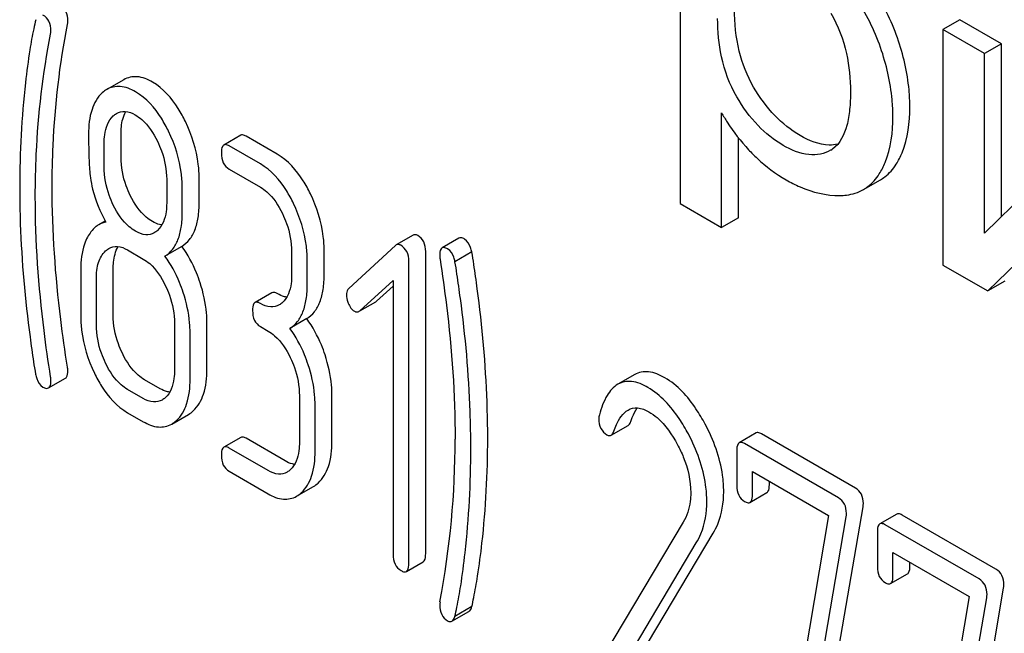
# Model space of a CAD drawing. Units: millimetres. Extents: x 0 to 7636, y -5 to 5400.
# Drawn here: x 5423 to 5435, y 1637 to 1645 of the extents above; entities that cross this region are included whole.
import ezdxf

# ---------------------------------------------------------------- set-up
doc = ezdxf.new("R2010")
doc.units = ezdxf.units.MM
doc.header["$LTSCALE"] = 420
doc.layers.get('0').update_dxf_attribs({"linetype": 'CONTINUOUS'})

msp = doc.modelspace()

# ---------------------------------------------------------------- linework, layer by layer
at = {"color": 7, "linetype": 'Continuous'}
for p, q in [((5431.247, 1646.651), (5431.247, 1642.56)), ((5434.761, 1644.866), (5434.549, 1644.744)), ((5435.283, 1644.565), (5434.761, 1644.866)), ((5434.549, 1644.744), (5434.549, 1641.786)), ((5435.071, 1644.443), (5434.549, 1644.744)), ((5435.283, 1644.565), (5435.071, 1644.443)), ((5435.283, 1642.395), (5435.283, 1644.565)), ((5435.071, 1642.187), (5435.071, 1644.443)), ((5424.26, 1644.114), (5424.048, 1643.992)), ((5431.769, 1642.258), (5431.769, 1643.698)), ((5436.518, 1643.607), (5435.071, 1642.187)), ((5424.226, 1643.141), (5424.226, 1643.439)), ((5424.014, 1643.019), (5424.014, 1643.317)), ((5425.729, 1643.417), (5425.517, 1643.294)), ((5426.188, 1643.179), (5425.796, 1643.406)), ((5431.981, 1642.381), (5431.981, 1643.382)), ((5425.976, 1643.057), (5425.584, 1643.283)), ((5433.139, 1643.229), (5433.137, 1643.228)), ((5425.584, 1642.991), (5425.976, 1642.765)), ((5424.799, 1642.864), (5424.799, 1642.566)), ((5425.207, 1642.575), (5425.207, 1642.873)), ((5433.55, 1642.735), (5433.762, 1642.858)), ((5435.112, 1641.462), (5436.559, 1642.868)), ((5424.995, 1642.453), (5424.995, 1642.75)), ((5431.247, 1642.56), (5431.769, 1642.258)), ((5424.028, 1642.34), (5423.946, 1642.293)), ((5431.981, 1642.381), (5431.769, 1642.258)), ((5427.895, 1642.163), (5427.683, 1642.04)), ((5428.47, 1642.125), (5428.258, 1642.002)), ((5424.309, 1641.977), (5424.505, 1641.863)), ((5424.99, 1642.021), (5424.777, 1641.898)), ((5426.368, 1641.955), (5426.368, 1641.663)), ((5426.777, 1641.672), (5426.777, 1641.964)), ((5427.673, 1642.033), (5427.086, 1641.493)), ((5428.052, 1638.164), (5428.052, 1641.957)), ((5426.565, 1641.549), (5426.565, 1641.841)), ((5427.84, 1638.041), (5427.84, 1641.835)), ((5428.633, 1641.952), (5428.42, 1641.829)), ((5423.72, 1641.733), (5423.72, 1641.149)), ((5424.128, 1641.158), (5424.128, 1641.742)), ((5434.549, 1641.786), (5435.112, 1641.462)), ((5423.916, 1641.036), (5423.916, 1641.619)), ((5427.224, 1641.213), (5427.644, 1641.595)), ((5427.644, 1641.595), (5427.644, 1638.154)), ((5435.324, 1641.584), (5435.112, 1641.462)), ((5427.436, 1641.335), (5427.644, 1641.524)), ((5426.121, 1641.439), (5425.909, 1641.317)), ((5427.224, 1641.211), (5427.425, 1641.327)), ((5426.559, 1641.115), (5426.347, 1640.992)), ((5424.897, 1641.053), (5424.897, 1640.469)), ((5425.305, 1640.479), (5425.305, 1641.062)), ((5425.976, 1641.014), (5426.074, 1640.957)), ((5425.093, 1640.356), (5425.093, 1640.94)), ((5423.315, 1640.244), (5423.527, 1640.367)), ((5424.717, 1640.235), (5424.521, 1640.348)), ((5430.677, 1640.413), (5430.465, 1640.291)), ((5424.505, 1640.112), (5424.309, 1640.226)), ((5426.466, 1640.147), (5426.466, 1639.563)), ((5426.875, 1639.573), (5426.875, 1640.156)), ((5426.663, 1639.45), (5426.663, 1640.034)), ((5424.309, 1639.934), (5424.505, 1639.821)), ((5424.862, 1639.791), (5425.074, 1639.913)), ((5430.382, 1639.652), (5430.594, 1639.774)), ((5425.729, 1639.623), (5425.517, 1639.5)), ((5426.286, 1639.329), (5425.796, 1639.612)), ((5432.202, 1639.679), (5431.99, 1639.557)), ((5433.449, 1638.987), (5432.27, 1639.668)), ((5426.074, 1639.206), (5425.584, 1639.489)), ((5433.236, 1638.865), (5432.057, 1639.546)), ((5431.959, 1639.456), (5431.959, 1639.019)), ((5425.584, 1639.198), (5426.074, 1638.914)), ((5432.156, 1638.905), (5432.156, 1639.197)), ((5432.156, 1639.197), (5433.113, 1638.644)), ((5426.431, 1638.885), (5426.643, 1639.007)), ((5432.368, 1639.028), (5432.368, 1639.075)), ((5432.125, 1638.808), (5432.337, 1638.93)), ((5432.954, 1635.301), (5433.545, 1638.751)), ((5433.113, 1638.644), (5432.55, 1635.354)), ((5432.742, 1635.179), (5433.333, 1638.628)), ((5433.968, 1638.66), (5433.756, 1638.537)), ((5435.214, 1637.968), (5434.035, 1638.649)), ((5431.286, 1638.558), (5430.209, 1636.755)), ((5435.002, 1637.846), (5433.823, 1638.526)), ((5430.688, 1636.787), (5431.663, 1638.422)), ((5433.725, 1638.437), (5433.725, 1637.999)), ((5430.476, 1636.665), (5431.451, 1638.299)), ((5433.921, 1637.886), (5433.921, 1638.178)), ((5433.921, 1638.178), (5434.878, 1637.625)), ((5427.809, 1637.941), (5428.021, 1638.063)), ((5434.133, 1638.008), (5434.133, 1638.055)), ((5433.891, 1637.789), (5434.103, 1637.911)), ((5434.72, 1634.282), (5435.31, 1637.732)), ((5434.878, 1637.625), (5434.315, 1634.335)), ((5434.508, 1634.159), (5435.098, 1637.609)), ((5428.382, 1637.317), (5428.594, 1637.439)), ((5428.633, 1637.499), (5428.42, 1637.376))]:
    msp.add_line(p, q, dxfattribs=at)
for centre, radius, start, end in [((5432.979, 1643.507), 0.321, 300.0088, 305.0333), ((5417.454, 1639.595), 10.968, 349.3117, 0.0346)]:
    msp.add_arc(centre, radius, start, end, dxfattribs=at)
for points, knots in [([(5433.977, 1644.639), (5433.901, 1644.859), (5433.759, 1645.142), (5433.572, 1645.391), (5433.522, 1645.452)], [0, 0, 0, 0, 0.747504, 1, 1, 1, 1]), ([(5433.765, 1644.517), (5433.689, 1644.737), (5433.547, 1645.02), (5433.36, 1645.269), (5433.31, 1645.33)], [0, 0, 0, 0, 0.747504, 1, 1, 1, 1]), ([(5423.558, 1644.85), (5423.558, 1644.89), (5423.546, 1644.97), (5423.489, 1645.029), (5423.457, 1645.047)], [0, 0, 0, 0, 0.529506, 1, 1, 1, 1]), ([(5423.345, 1644.727), (5423.345, 1644.768), (5423.334, 1644.848), (5423.277, 1644.907), (5423.245, 1644.925)], [0, 0, 0, 0, 0.529506, 1, 1, 1, 1]), ([(5432.171, 1644.022), (5432.089, 1644.162), (5431.964, 1644.484), (5431.931, 1644.826), (5431.931, 1645.005)], [0, 0, 0, 0, 0.476204, 1, 1, 1, 1]), ([(5433.142, 1644.949), (5433.232, 1644.792), (5433.355, 1644.466), (5433.387, 1644.123), (5433.387, 1643.961)], [0, 0, 0, 0, 0.528117, 1, 1, 1, 1]), ([(5423.156, 1644.867), (5423.147, 1644.829), (5423.118, 1644.704), (5423.094, 1644.578), (5423.08, 1644.49)], [0, 0, 0, 0, 0.303663, 1, 1, 1, 1]), ([(5423.361, 1642.768), (5423.361, 1642.942), (5423.377, 1643.625), (5423.455, 1644.308), (5423.553, 1644.809)], [0, 0, 0, 0, 0.253627, 1, 1, 1, 1]), ([(5431.958, 1643.899), (5431.868, 1644.054), (5431.748, 1644.38), (5431.719, 1644.722), (5431.719, 1644.882)], [0, 0, 0, 0, 0.528258, 1, 1, 1, 1]), ([(5423.149, 1642.646), (5423.149, 1642.824), (5423.165, 1643.507), (5423.244, 1644.19), (5423.341, 1644.686)], [0, 0, 0, 0, 0.260437, 1, 1, 1, 1]), ([(5434.132, 1643.773), (5434.132, 1643.844), (5434.118, 1644.138), (5434.051, 1644.428), (5433.977, 1644.639)], [0, 0, 0, 0, 0.241057, 1, 1, 1, 1]), ([(5423.08, 1644.49), (5423.059, 1644.352), (5422.983, 1643.78), (5422.953, 1643.203), (5422.953, 1642.765)], [0, 0, 0, 0, 0.241296, 1, 1, 1, 1]), ([(5433.92, 1643.651), (5433.92, 1643.722), (5433.906, 1644.016), (5433.838, 1644.306), (5433.765, 1644.517)], [0, 0, 0, 0, 0.241057, 1, 1, 1, 1]), ([(5424.621, 1644.084), (5424.562, 1644.118), (5424.441, 1644.17), (5424.309, 1644.143), (5424.26, 1644.114)], [0, 0, 0, 0, 0.545184, 1, 1, 1, 1]), ([(5425.035, 1643.588), (5425.008, 1643.644), (5424.905, 1643.834), (5424.755, 1644.007), (5424.621, 1644.084)], [0, 0, 0, 0, 0.286906, 1, 1, 1, 1]), ([(5423.99, 1643.95), (5423.93, 1643.895), (5423.834, 1643.724), (5423.818, 1643.535), (5423.818, 1643.43)], [0, 0, 0, 0, 0.437405, 1, 1, 1, 1]), ([(5424.409, 1643.961), (5424.349, 1643.996), (5424.229, 1644.048), (5424.097, 1644.02), (5424.048, 1643.992)], [0, 0, 0, 0, 0.545184, 1, 1, 1, 1]), ([(5424.823, 1643.466), (5424.795, 1643.522), (5424.693, 1643.712), (5424.543, 1643.884), (5424.409, 1643.961)], [0, 0, 0, 0, 0.286906, 1, 1, 1, 1]), ([(5432.755, 1643.413), (5432.638, 1643.48), (5432.413, 1643.66), (5432.246, 1643.893), (5432.171, 1644.022)], [0, 0, 0, 0, 0.475433, 1, 1, 1, 1]), ([(5433.387, 1643.961), (5433.387, 1643.888), (5433.381, 1643.745), (5433.342, 1643.495), (5433.257, 1643.31), (5433.163, 1643.244)], [0, 0, 0, 0, 0.285945, 0.552283, 1, 1, 1, 1]), ([(5432.543, 1643.29), (5432.426, 1643.357), (5432.202, 1643.537), (5432.034, 1643.77), (5431.958, 1643.899)], [0, 0, 0, 0, 0.47319, 1, 1, 1, 1]), ([(5424.169, 1643.69), (5424.201, 1643.708), (5424.286, 1643.728), (5424.366, 1643.694), (5424.405, 1643.672)], [0, 0, 0, 0, 0.44908, 1, 1, 1, 1]), ([(5424.226, 1643.439), (5424.226, 1643.466), (5424.23, 1643.56), (5424.252, 1643.656), (5424.286, 1643.714)], [0, 0, 0, 0, 0.28837, 1, 1, 1, 1]), ([(5431.769, 1643.698), (5431.791, 1643.658), (5431.889, 1643.493), (5432.009, 1643.342), (5432.108, 1643.235)], [0, 0, 0, 0, 0.239165, 1, 1, 1, 1]), ([(5433.961, 1643.053), (5433.99, 1643.099), (5434.103, 1643.322), (5434.132, 1643.579), (5434.132, 1643.773)], [0, 0, 0, 0, 0.217841, 1, 1, 1, 1]), ([(5424.014, 1643.317), (5424.014, 1643.352), (5424.02, 1643.472), (5424.064, 1643.601), (5424.128, 1643.659)], [0, 0, 0, 0, 0.288141, 1, 1, 1, 1]), ([(5424.405, 1643.672), (5424.433, 1643.655), (5424.552, 1643.569), (5424.634, 1643.442), (5424.683, 1643.341)], [0, 0, 0, 0, 0.228245, 1, 1, 1, 1]), ([(5425.207, 1642.873), (5425.207, 1642.933), (5425.192, 1643.179), (5425.116, 1643.42), (5425.035, 1643.588)], [0, 0, 0, 0, 0.243413, 1, 1, 1, 1]), ([(5433.749, 1642.931), (5433.778, 1642.976), (5433.891, 1643.2), (5433.92, 1643.456), (5433.92, 1643.651)], [0, 0, 0, 0, 0.217841, 1, 1, 1, 1]), ([(5424.995, 1642.75), (5424.995, 1642.81), (5424.98, 1643.057), (5424.904, 1643.298), (5424.823, 1643.466)], [0, 0, 0, 0, 0.243413, 1, 1, 1, 1]), ([(5423.818, 1643.43), (5423.818, 1643.319), (5423.821, 1643.136), (5423.831, 1642.953), (5423.841, 1642.882)], [0, 0, 0, 0, 0.609104, 1, 1, 1, 1]), ([(5424.683, 1643.341), (5424.702, 1643.302), (5424.767, 1643.15), (5424.799, 1642.984), (5424.799, 1642.864)], [0, 0, 0, 0, 0.268654, 1, 1, 1, 1]), ([(5425.796, 1643.406), (5425.789, 1643.409), (5425.769, 1643.42), (5425.742, 1643.424), (5425.729, 1643.417)], [0, 0, 0, 0, 0.327898, 1, 1, 1, 1]), ([(5433.227, 1643.304), (5433.192, 1643.296), (5433.027, 1643.281), (5432.866, 1643.349), (5432.755, 1643.413)], [0, 0, 0, 0, 0.218697, 1, 1, 1, 1]), ([(5425.517, 1643.294), (5425.511, 1643.291), (5425.486, 1643.264), (5425.486, 1643.223), (5425.486, 1643.194)], [0, 0, 0, 0, 0.175159, 1, 1, 1, 1]), ([(5425.486, 1643.194), (5425.486, 1643.152), (5425.495, 1643.07), (5425.553, 1643.009), (5425.584, 1642.991)], [0, 0, 0, 0, 0.539315, 1, 1, 1, 1]), ([(5425.584, 1643.283), (5425.577, 1643.287), (5425.557, 1643.297), (5425.53, 1643.302), (5425.517, 1643.294)], [0, 0, 0, 0, 0.327898, 1, 1, 1, 1]), ([(5432.108, 1643.235), (5432.142, 1643.198), (5432.284, 1643.055), (5432.447, 1642.933), (5432.578, 1642.858)], [0, 0, 0, 0, 0.252702, 1, 1, 1, 1]), ([(5433.137, 1643.228), (5433.098, 1643.206), (5433.009, 1643.172), (5432.797, 1643.165), (5432.642, 1643.233), (5432.543, 1643.29)], [0, 0, 0, 0, 0.217616, 0.450451, 1, 1, 1, 1]), ([(5424.341, 1642.662), (5424.322, 1642.701), (5424.257, 1642.852), (5424.226, 1643.019), (5424.226, 1643.141)], [0, 0, 0, 0, 0.259609, 1, 1, 1, 1]), ([(5426.604, 1642.682), (5426.577, 1642.738), (5426.474, 1642.929), (5426.323, 1643.101), (5426.188, 1643.179)], [0, 0, 0, 0, 0.285995, 1, 1, 1, 1]), ([(5424.129, 1642.54), (5424.109, 1642.58), (5424.044, 1642.731), (5424.014, 1642.898), (5424.014, 1643.019)], [0, 0, 0, 0, 0.269144, 1, 1, 1, 1]), ([(5426.392, 1642.56), (5426.365, 1642.616), (5426.262, 1642.806), (5426.111, 1642.979), (5425.976, 1643.057)], [0, 0, 0, 0, 0.285995, 1, 1, 1, 1]), ([(5433.762, 1642.858), (5433.782, 1642.869), (5433.86, 1642.921), (5433.923, 1642.993), (5433.961, 1643.053)], [0, 0, 0, 0, 0.241825, 1, 1, 1, 1]), ([(5423.841, 1642.882), (5423.848, 1642.835), (5423.886, 1642.641), (5423.963, 1642.456), (5424.036, 1642.327)], [0, 0, 0, 0, 0.244822, 1, 1, 1, 1]), ([(5432.578, 1642.858), (5432.635, 1642.825), (5432.845, 1642.717), (5433.084, 1642.657), (5433.255, 1642.66)], [0, 0, 0, 0, 0.277789, 1, 1, 1, 1]), ([(5433.55, 1642.735), (5433.57, 1642.747), (5433.648, 1642.799), (5433.711, 1642.871), (5433.749, 1642.931)], [0, 0, 0, 0, 0.241825, 1, 1, 1, 1]), ([(5422.953, 1642.765), (5422.953, 1642.611), (5422.964, 1641.983), (5423.02, 1641.355), (5423.083, 1640.884)], [0, 0, 0, 0, 0.244143, 1, 1, 1, 1]), ([(5423.553, 1640.507), (5423.521, 1640.705), (5423.415, 1641.455), (5423.361, 1642.212), (5423.361, 1642.768)], [0, 0, 0, 0, 0.265504, 1, 1, 1, 1]), ([(5425.976, 1642.765), (5426.005, 1642.748), (5426.123, 1642.661), (5426.204, 1642.534), (5426.253, 1642.433)], [0, 0, 0, 0, 0.228314, 1, 1, 1, 1]), ([(5433.255, 1642.66), (5433.283, 1642.66), (5433.384, 1642.667), (5433.485, 1642.698), (5433.55, 1642.735)], [0, 0, 0, 0, 0.266336, 1, 1, 1, 1]), ([(5423.341, 1640.384), (5423.31, 1640.577), (5423.204, 1641.327), (5423.149, 1642.084), (5423.149, 1642.646)], [0, 0, 0, 0, 0.25819, 1, 1, 1, 1]), ([(5424.621, 1642.333), (5424.593, 1642.349), (5424.474, 1642.434), (5424.391, 1642.561), (5424.341, 1642.662)], [0, 0, 0, 0, 0.22263, 1, 1, 1, 1]), ([(5424.99, 1642.021), (5425.026, 1642.044), (5425.093, 1642.105), (5425.162, 1642.232), (5425.201, 1642.393), (5425.207, 1642.511), (5425.207, 1642.575)], [0, 0, 0, 0, 0.2066, 0.429812, 0.689767, 1, 1, 1, 1]), ([(5426.777, 1641.964), (5426.777, 1642.024), (5426.762, 1642.272), (5426.686, 1642.514), (5426.604, 1642.682)], [0, 0, 0, 0, 0.244743, 1, 1, 1, 1]), ([(5424.409, 1642.211), (5424.38, 1642.227), (5424.261, 1642.313), (5424.179, 1642.439), (5424.129, 1642.54)], [0, 0, 0, 0, 0.228132, 1, 1, 1, 1]), ([(5424.799, 1642.566), (5424.799, 1642.53), (5424.793, 1642.409), (5424.748, 1642.28), (5424.683, 1642.221)], [0, 0, 0, 0, 0.288336, 1, 1, 1, 1]), ([(5424.777, 1641.898), (5424.814, 1641.921), (5424.881, 1641.982), (5424.95, 1642.11), (5424.988, 1642.27), (5424.995, 1642.388), (5424.995, 1642.453)], [0, 0, 0, 0, 0.2066, 0.429812, 0.689767, 1, 1, 1, 1]), ([(5426.565, 1641.841), (5426.565, 1641.902), (5426.55, 1642.149), (5426.473, 1642.391), (5426.392, 1642.56)], [0, 0, 0, 0, 0.244743, 1, 1, 1, 1]), ([(5424.739, 1642.291), (5424.729, 1642.292), (5424.688, 1642.299), (5424.649, 1642.317), (5424.621, 1642.333)], [0, 0, 0, 0, 0.228145, 1, 1, 1, 1]), ([(5426.253, 1642.433), (5426.272, 1642.393), (5426.337, 1642.241), (5426.368, 1642.075), (5426.368, 1641.955)], [0, 0, 0, 0, 0.268571, 1, 1, 1, 1]), ([(5423.946, 1642.293), (5423.932, 1642.285), (5423.873, 1642.244), (5423.83, 1642.184), (5423.804, 1642.136)], [0, 0, 0, 0, 0.231668, 1, 1, 1, 1]), ([(5424.644, 1642.192), (5424.612, 1642.174), (5424.526, 1642.155), (5424.448, 1642.188), (5424.409, 1642.211)], [0, 0, 0, 0, 0.448818, 1, 1, 1, 1]), ([(5423.804, 1642.136), (5423.79, 1642.109), (5423.735, 1641.981), (5423.72, 1641.84), (5423.72, 1641.733)], [0, 0, 0, 0, 0.224352, 1, 1, 1, 1]), ([(5427.952, 1642.158), (5427.947, 1642.161), (5427.929, 1642.17), (5427.907, 1642.17), (5427.895, 1642.163)], [0, 0, 0, 0, 0.304766, 1, 1, 1, 1]), ([(5428.052, 1641.957), (5428.052, 1641.998), (5428.04, 1642.079), (5427.983, 1642.14), (5427.952, 1642.158)], [0, 0, 0, 0, 0.529989, 1, 1, 1, 1]), ([(5428.54, 1642.113), (5428.533, 1642.117), (5428.513, 1642.128), (5428.484, 1642.133), (5428.47, 1642.125)], [0, 0, 0, 0, 0.328236, 1, 1, 1, 1]), ([(5428.633, 1641.952), (5428.628, 1641.971), (5428.611, 1642.03), (5428.578, 1642.091), (5428.54, 1642.113)], [0, 0, 0, 0, 0.310822, 1, 1, 1, 1]), ([(5423.916, 1641.619), (5423.916, 1641.687), (5423.927, 1641.812), (5423.991, 1641.926), (5424.032, 1641.964)], [0, 0, 0, 0, 0.547287, 1, 1, 1, 1]), ([(5424.073, 1641.994), (5424.105, 1642.013), (5424.19, 1642.032), (5424.27, 1641.999), (5424.309, 1641.977)], [0, 0, 0, 0, 0.44908, 1, 1, 1, 1]), ([(5424.128, 1641.742), (5424.128, 1641.769), (5424.132, 1641.864), (5424.155, 1641.961), (5424.189, 1642.019)], [0, 0, 0, 0, 0.28773, 1, 1, 1, 1]), ([(5425.219, 1641.564), (5425.205, 1641.607), (5425.146, 1641.767), (5425.064, 1641.919), (5424.99, 1642.021)], [0, 0, 0, 0, 0.26181, 1, 1, 1, 1]), ([(5427.74, 1642.035), (5427.734, 1642.038), (5427.717, 1642.047), (5427.695, 1642.047), (5427.683, 1642.04)], [0, 0, 0, 0, 0.304766, 1, 1, 1, 1]), ([(5427.84, 1641.835), (5427.84, 1641.876), (5427.828, 1641.956), (5427.771, 1642.017), (5427.74, 1642.035)], [0, 0, 0, 0, 0.529989, 1, 1, 1, 1]), ([(5428.258, 1642.002), (5428.253, 1641.999), (5428.229, 1641.974), (5428.228, 1641.936), (5428.228, 1641.908)], [0, 0, 0, 0, 0.17793, 1, 1, 1, 1]), ([(5428.328, 1641.99), (5428.321, 1641.994), (5428.3, 1642.005), (5428.272, 1642.01), (5428.258, 1642.002)], [0, 0, 0, 0, 0.328236, 1, 1, 1, 1]), ([(5428.42, 1641.829), (5428.416, 1641.848), (5428.399, 1641.907), (5428.366, 1641.969), (5428.328, 1641.99)], [0, 0, 0, 0, 0.310822, 1, 1, 1, 1]), ([(5424.505, 1641.863), (5424.534, 1641.847), (5424.652, 1641.76), (5424.732, 1641.632), (5424.781, 1641.531)], [0, 0, 0, 0, 0.228314, 1, 1, 1, 1]), ([(5425.007, 1641.442), (5424.993, 1641.484), (5424.934, 1641.645), (5424.852, 1641.797), (5424.777, 1641.898)], [0, 0, 0, 0, 0.26181, 1, 1, 1, 1]), ([(5428.232, 1641.862), (5428.262, 1641.669), (5428.367, 1640.92), (5428.422, 1640.163), (5428.422, 1639.601)], [0, 0, 0, 0, 0.257917, 1, 1, 1, 1]), ([(5428.7, 1641.489), (5428.686, 1641.591), (5428.664, 1641.746), (5428.642, 1641.9), (5428.633, 1641.952)], [0, 0, 0, 0, 0.662575, 1, 1, 1, 1]), ([(5428.488, 1641.367), (5428.474, 1641.469), (5428.452, 1641.623), (5428.43, 1641.778), (5428.42, 1641.829)], [0, 0, 0, 0, 0.662575, 1, 1, 1, 1]), ([(5426.368, 1641.663), (5426.368, 1641.627), (5426.363, 1641.505), (5426.318, 1641.375), (5426.253, 1641.315)], [0, 0, 0, 0, 0.288298, 1, 1, 1, 1]), ([(5426.559, 1641.115), (5426.595, 1641.138), (5426.663, 1641.199), (5426.731, 1641.328), (5426.77, 1641.489), (5426.777, 1641.608), (5426.777, 1641.672)], [0, 0, 0, 0, 0.206227, 0.429909, 0.690334, 1, 1, 1, 1]), ([(5424.781, 1641.531), (5424.801, 1641.492), (5424.865, 1641.34), (5424.897, 1641.174), (5424.897, 1641.053)], [0, 0, 0, 0, 0.268571, 1, 1, 1, 1]), ([(5425.305, 1641.062), (5425.305, 1641.103), (5425.298, 1641.274), (5425.259, 1641.442), (5425.219, 1641.564)], [0, 0, 0, 0, 0.24121, 1, 1, 1, 1]), ([(5426.347, 1640.992), (5426.383, 1641.015), (5426.451, 1641.077), (5426.519, 1641.205), (5426.558, 1641.367), (5426.565, 1641.485), (5426.565, 1641.549)], [0, 0, 0, 0, 0.206227, 0.429909, 0.690334, 1, 1, 1, 1]), ([(5427.086, 1641.493), (5427.082, 1641.489), (5427.063, 1641.467), (5427.057, 1641.436), (5427.057, 1641.414)], [0, 0, 0, 0, 0.229395, 1, 1, 1, 1]), ([(5428.831, 1639.611), (5428.831, 1639.764), (5428.819, 1640.392), (5428.764, 1641.018), (5428.7, 1641.489)], [0, 0, 0, 0, 0.243602, 1, 1, 1, 1]), ([(5425.093, 1640.94), (5425.093, 1640.981), (5425.086, 1641.151), (5425.047, 1641.319), (5425.007, 1641.442)], [0, 0, 0, 0, 0.24121, 1, 1, 1, 1]), ([(5426.188, 1641.428), (5426.182, 1641.432), (5426.162, 1641.442), (5426.134, 1641.447), (5426.121, 1641.439)], [0, 0, 0, 0, 0.327895, 1, 1, 1, 1]), ([(5426.308, 1641.385), (5426.298, 1641.386), (5426.256, 1641.394), (5426.217, 1641.412), (5426.188, 1641.428)], [0, 0, 0, 0, 0.227117, 1, 1, 1, 1]), ([(5427.057, 1641.414), (5427.057, 1641.383), (5427.065, 1641.341), (5427.082, 1641.302), (5427.086, 1641.292)], [0, 0, 0, 0, 0.738181, 1, 1, 1, 1]), ([(5428.619, 1639.488), (5428.619, 1639.641), (5428.607, 1640.269), (5428.552, 1640.896), (5428.488, 1641.367)], [0, 0, 0, 0, 0.243602, 1, 1, 1, 1]), ([(5425.909, 1641.317), (5425.903, 1641.314), (5425.878, 1641.286), (5425.878, 1641.246), (5425.878, 1641.216)], [0, 0, 0, 0, 0.17516, 1, 1, 1, 1]), ([(5425.878, 1641.216), (5425.878, 1641.174), (5425.887, 1641.093), (5425.945, 1641.032), (5425.976, 1641.014)], [0, 0, 0, 0, 0.539317, 1, 1, 1, 1]), ([(5425.976, 1641.306), (5425.969, 1641.309), (5425.949, 1641.32), (5425.922, 1641.324), (5425.909, 1641.317)], [0, 0, 0, 0, 0.327895, 1, 1, 1, 1]), ([(5426.213, 1641.286), (5426.181, 1641.267), (5426.095, 1641.249), (5426.015, 1641.283), (5425.976, 1641.306)], [0, 0, 0, 0, 0.448455, 1, 1, 1, 1]), ([(5427.086, 1641.292), (5427.091, 1641.282), (5427.109, 1641.25), (5427.134, 1641.221), (5427.157, 1641.207)], [0, 0, 0, 0, 0.288663, 1, 1, 1, 1]), ([(5423.72, 1641.149), (5423.72, 1641.089), (5423.734, 1640.841), (5423.81, 1640.598), (5423.892, 1640.43)], [0, 0, 0, 0, 0.244319, 1, 1, 1, 1]), ([(5424.243, 1640.679), (5424.224, 1640.718), (5424.159, 1640.87), (5424.128, 1641.037), (5424.128, 1641.158)], [0, 0, 0, 0, 0.262696, 1, 1, 1, 1]), ([(5426.788, 1640.658), (5426.775, 1640.701), (5426.716, 1640.861), (5426.633, 1641.013), (5426.559, 1641.115)], [0, 0, 0, 0, 0.26181, 1, 1, 1, 1]), ([(5427.157, 1641.207), (5427.162, 1641.205), (5427.179, 1641.196), (5427.201, 1641.198), (5427.213, 1641.205)], [0, 0, 0, 0, 0.276332, 1, 1, 1, 1]), ([(5424.031, 1640.557), (5424.012, 1640.597), (5423.947, 1640.748), (5423.916, 1640.915), (5423.916, 1641.036)], [0, 0, 0, 0, 0.268803, 1, 1, 1, 1]), ([(5426.576, 1640.536), (5426.562, 1640.578), (5426.504, 1640.739), (5426.421, 1640.891), (5426.347, 1640.992)], [0, 0, 0, 0, 0.26181, 1, 1, 1, 1]), ([(5423.083, 1640.884), (5423.097, 1640.78), (5423.119, 1640.624), (5423.142, 1640.469), (5423.153, 1640.417)], [0, 0, 0, 0, 0.664626, 1, 1, 1, 1]), ([(5426.074, 1640.957), (5426.103, 1640.941), (5426.221, 1640.854), (5426.302, 1640.726), (5426.351, 1640.625)], [0, 0, 0, 0, 0.228314, 1, 1, 1, 1]), ([(5424.521, 1640.348), (5424.493, 1640.364), (5424.374, 1640.449), (5424.293, 1640.577), (5424.243, 1640.679)], [0, 0, 0, 0, 0.219599, 1, 1, 1, 1]), ([(5426.351, 1640.625), (5426.37, 1640.585), (5426.435, 1640.434), (5426.466, 1640.268), (5426.466, 1640.147)], [0, 0, 0, 0, 0.268571, 1, 1, 1, 1]), ([(5426.875, 1640.156), (5426.875, 1640.197), (5426.867, 1640.368), (5426.829, 1640.536), (5426.788, 1640.658)], [0, 0, 0, 0, 0.241209, 1, 1, 1, 1]), ([(5424.309, 1640.226), (5424.28, 1640.242), (5424.161, 1640.328), (5424.08, 1640.456), (5424.031, 1640.557)], [0, 0, 0, 0, 0.22819, 1, 1, 1, 1]), ([(5425.133, 1639.957), (5425.193, 1640.012), (5425.289, 1640.183), (5425.305, 1640.373), (5425.305, 1640.479)], [0, 0, 0, 0, 0.43553, 1, 1, 1, 1]), ([(5426.663, 1640.034), (5426.663, 1640.075), (5426.655, 1640.245), (5426.617, 1640.413), (5426.576, 1640.536)], [0, 0, 0, 0, 0.241209, 1, 1, 1, 1]), ([(5423.153, 1640.417), (5423.157, 1640.398), (5423.173, 1640.339), (5423.208, 1640.278), (5423.245, 1640.256)], [0, 0, 0, 0, 0.306855, 1, 1, 1, 1]), ([(5423.527, 1640.367), (5423.533, 1640.37), (5423.557, 1640.395), (5423.558, 1640.433), (5423.558, 1640.461)], [0, 0, 0, 0, 0.17793, 1, 1, 1, 1]), ([(5423.892, 1640.43), (5423.919, 1640.374), (5424.022, 1640.183), (5424.174, 1640.011), (5424.309, 1639.934)], [0, 0, 0, 0, 0.28736, 1, 1, 1, 1]), ([(5424.897, 1640.469), (5424.897, 1640.434), (5424.892, 1640.311), (5424.847, 1640.181), (5424.781, 1640.122)], [0, 0, 0, 0, 0.288298, 1, 1, 1, 1]), ([(5424.921, 1639.834), (5424.981, 1639.889), (5425.077, 1640.061), (5425.093, 1640.251), (5425.093, 1640.356)], [0, 0, 0, 0, 0.43553, 1, 1, 1, 1]), ([(5431.055, 1640.372), (5430.992, 1640.409), (5430.868, 1640.466), (5430.728, 1640.442), (5430.677, 1640.413)], [0, 0, 0, 0, 0.558452, 1, 1, 1, 1]), ([(5431.563, 1639.789), (5431.527, 1639.855), (5431.396, 1640.078), (5431.215, 1640.28), (5431.055, 1640.372)], [0, 0, 0, 0, 0.289812, 1, 1, 1, 1]), ([(5423.245, 1640.256), (5423.252, 1640.252), (5423.273, 1640.241), (5423.301, 1640.236), (5423.315, 1640.244)], [0, 0, 0, 0, 0.328238, 1, 1, 1, 1]), ([(5423.315, 1640.244), (5423.321, 1640.247), (5423.345, 1640.272), (5423.345, 1640.31), (5423.345, 1640.338)], [0, 0, 0, 0, 0.17793, 1, 1, 1, 1]), ([(5424.837, 1640.191), (5424.827, 1640.193), (5424.785, 1640.2), (5424.745, 1640.218), (5424.717, 1640.235)], [0, 0, 0, 0, 0.227116, 1, 1, 1, 1]), ([(5430.465, 1640.291), (5430.41, 1640.259), (5430.307, 1640.136), (5430.257, 1639.992), (5430.233, 1639.907)], [0, 0, 0, 0, 0.422832, 1, 1, 1, 1]), ([(5430.843, 1640.25), (5430.78, 1640.286), (5430.656, 1640.343), (5430.516, 1640.32), (5430.465, 1640.291)], [0, 0, 0, 0, 0.558452, 1, 1, 1, 1]), ([(5431.351, 1639.667), (5431.315, 1639.733), (5431.184, 1639.956), (5431.003, 1640.157), (5430.843, 1640.25)], [0, 0, 0, 0, 0.289812, 1, 1, 1, 1]), ([(5424.742, 1640.093), (5424.71, 1640.074), (5424.623, 1640.056), (5424.544, 1640.09), (5424.505, 1640.112)], [0, 0, 0, 0, 0.448455, 1, 1, 1, 1]), ([(5430.594, 1639.967), (5430.629, 1639.988), (5430.725, 1640.007), (5430.812, 1639.97), (5430.855, 1639.945)], [0, 0, 0, 0, 0.448407, 1, 1, 1, 1]), ([(5430.629, 1639.825), (5430.634, 1639.842), (5430.656, 1639.9), (5430.684, 1639.957), (5430.709, 1639.994)], [0, 0, 0, 0, 0.278951, 1, 1, 1, 1]), ([(5430.227, 1639.858), (5430.227, 1639.817), (5430.238, 1639.735), (5430.297, 1639.675), (5430.329, 1639.656)], [0, 0, 0, 0, 0.530006, 1, 1, 1, 1]), ([(5430.417, 1639.703), (5430.426, 1639.73), (5430.464, 1639.829), (5430.527, 1639.928), (5430.594, 1639.967)], [0, 0, 0, 0, 0.270658, 1, 1, 1, 1]), ([(5430.855, 1639.945), (5430.891, 1639.924), (5431.041, 1639.814), (5431.148, 1639.657), (5431.215, 1639.532)], [0, 0, 0, 0, 0.228503, 1, 1, 1, 1]), ([(5424.505, 1639.821), (5424.563, 1639.787), (5424.682, 1639.736), (5424.813, 1639.763), (5424.862, 1639.791)], [0, 0, 0, 0, 0.543744, 1, 1, 1, 1]), ([(5430.594, 1639.774), (5430.598, 1639.776), (5430.614, 1639.789), (5430.623, 1639.809), (5430.629, 1639.825)], [0, 0, 0, 0, 0.202196, 1, 1, 1, 1]), ([(5431.795, 1638.941), (5431.795, 1639.011), (5431.774, 1639.305), (5431.669, 1639.59), (5431.563, 1639.789)], [0, 0, 0, 0, 0.2353, 1, 1, 1, 1]), ([(5425.796, 1639.612), (5425.789, 1639.616), (5425.769, 1639.626), (5425.742, 1639.631), (5425.729, 1639.623)], [0, 0, 0, 0, 0.327898, 1, 1, 1, 1]), ([(5428.704, 1637.883), (5428.725, 1638.02), (5428.801, 1638.593), (5428.831, 1639.172), (5428.831, 1639.611)], [0, 0, 0, 0, 0.241199, 1, 1, 1, 1]), ([(5430.329, 1639.656), (5430.334, 1639.654), (5430.35, 1639.645), (5430.371, 1639.645), (5430.382, 1639.652)], [0, 0, 0, 0, 0.298417, 1, 1, 1, 1]), ([(5430.382, 1639.652), (5430.386, 1639.654), (5430.402, 1639.667), (5430.411, 1639.687), (5430.417, 1639.703)], [0, 0, 0, 0, 0.202196, 1, 1, 1, 1]), ([(5431.583, 1638.819), (5431.583, 1638.888), (5431.561, 1639.183), (5431.456, 1639.468), (5431.351, 1639.667)], [0, 0, 0, 0, 0.2353, 1, 1, 1, 1]), ([(5432.27, 1639.668), (5432.263, 1639.672), (5432.243, 1639.682), (5432.216, 1639.687), (5432.202, 1639.679)], [0, 0, 0, 0, 0.327895, 1, 1, 1, 1]), ([(5425.517, 1639.5), (5425.511, 1639.497), (5425.486, 1639.47), (5425.486, 1639.43), (5425.486, 1639.4)], [0, 0, 0, 0, 0.175159, 1, 1, 1, 1]), ([(5425.584, 1639.489), (5425.577, 1639.493), (5425.557, 1639.504), (5425.53, 1639.508), (5425.517, 1639.5)], [0, 0, 0, 0, 0.327898, 1, 1, 1, 1]), ([(5426.466, 1639.563), (5426.466, 1639.528), (5426.461, 1639.405), (5426.416, 1639.275), (5426.351, 1639.216)], [0, 0, 0, 0, 0.288298, 1, 1, 1, 1]), ([(5426.702, 1639.051), (5426.762, 1639.106), (5426.859, 1639.277), (5426.875, 1639.467), (5426.875, 1639.573)], [0, 0, 0, 0, 0.435531, 1, 1, 1, 1]), ([(5428.492, 1637.76), (5428.513, 1637.898), (5428.589, 1638.471), (5428.619, 1639.05), (5428.619, 1639.488)], [0, 0, 0, 0, 0.241199, 1, 1, 1, 1]), ([(5431.215, 1639.532), (5431.242, 1639.482), (5431.333, 1639.292), (5431.381, 1639.08), (5431.381, 1638.927)], [0, 0, 0, 0, 0.268328, 1, 1, 1, 1]), ([(5431.99, 1639.557), (5431.985, 1639.553), (5431.959, 1639.526), (5431.959, 1639.486), (5431.959, 1639.456)], [0, 0, 0, 0, 0.175158, 1, 1, 1, 1]), ([(5432.057, 1639.546), (5432.051, 1639.549), (5432.031, 1639.56), (5432.004, 1639.564), (5431.99, 1639.557)], [0, 0, 0, 0, 0.327895, 1, 1, 1, 1]), ([(5425.486, 1639.4), (5425.486, 1639.358), (5425.495, 1639.277), (5425.553, 1639.216), (5425.584, 1639.198)], [0, 0, 0, 0, 0.539315, 1, 1, 1, 1]), ([(5426.49, 1638.928), (5426.55, 1638.983), (5426.647, 1639.155), (5426.663, 1639.344), (5426.663, 1639.45)], [0, 0, 0, 0, 0.435531, 1, 1, 1, 1]), ([(5426.406, 1639.285), (5426.397, 1639.287), (5426.354, 1639.294), (5426.315, 1639.312), (5426.286, 1639.329)], [0, 0, 0, 0, 0.227116, 1, 1, 1, 1]), ([(5426.311, 1639.187), (5426.279, 1639.168), (5426.193, 1639.15), (5426.113, 1639.184), (5426.074, 1639.206)], [0, 0, 0, 0, 0.448455, 1, 1, 1, 1]), ([(5431.959, 1639.019), (5431.959, 1638.977), (5431.969, 1638.897), (5432.026, 1638.837), (5432.057, 1638.819)], [0, 0, 0, 0, 0.534952, 1, 1, 1, 1]), ([(5432.337, 1638.93), (5432.342, 1638.933), (5432.367, 1638.96), (5432.368, 1638.999), (5432.368, 1639.028)], [0, 0, 0, 0, 0.174978, 1, 1, 1, 1]), ([(5433.549, 1638.792), (5433.549, 1638.832), (5433.536, 1638.911), (5433.48, 1638.969), (5433.449, 1638.987)], [0, 0, 0, 0, 0.524957, 1, 1, 1, 1]), ([(5426.074, 1638.914), (5426.133, 1638.881), (5426.251, 1638.83), (5426.382, 1638.857), (5426.431, 1638.885)], [0, 0, 0, 0, 0.543744, 1, 1, 1, 1]), ([(5431.381, 1638.927), (5431.381, 1638.891), (5431.374, 1638.764), (5431.334, 1638.637), (5431.286, 1638.558)], [0, 0, 0, 0, 0.277865, 1, 1, 1, 1]), ([(5431.663, 1638.422), (5431.685, 1638.458), (5431.766, 1638.62), (5431.795, 1638.804), (5431.795, 1638.941)], [0, 0, 0, 0, 0.236663, 1, 1, 1, 1]), ([(5432.125, 1638.808), (5432.13, 1638.811), (5432.155, 1638.837), (5432.156, 1638.876), (5432.156, 1638.905)], [0, 0, 0, 0, 0.174978, 1, 1, 1, 1]), ([(5433.336, 1638.67), (5433.336, 1638.71), (5433.324, 1638.789), (5433.268, 1638.847), (5433.236, 1638.865)], [0, 0, 0, 0, 0.524957, 1, 1, 1, 1]), ([(5431.451, 1638.299), (5431.473, 1638.336), (5431.554, 1638.497), (5431.583, 1638.681), (5431.583, 1638.819)], [0, 0, 0, 0, 0.236663, 1, 1, 1, 1]), ([(5432.057, 1638.819), (5432.064, 1638.815), (5432.084, 1638.805), (5432.111, 1638.8), (5432.125, 1638.808)], [0, 0, 0, 0, 0.325564, 1, 1, 1, 1]), ([(5434.035, 1638.649), (5434.029, 1638.652), (5434.009, 1638.663), (5433.981, 1638.668), (5433.968, 1638.66)], [0, 0, 0, 0, 0.327898, 1, 1, 1, 1]), ([(5433.756, 1638.537), (5433.75, 1638.534), (5433.725, 1638.507), (5433.725, 1638.467), (5433.725, 1638.437)], [0, 0, 0, 0, 0.175159, 1, 1, 1, 1]), ([(5433.823, 1638.526), (5433.816, 1638.53), (5433.796, 1638.541), (5433.769, 1638.545), (5433.756, 1638.537)], [0, 0, 0, 0, 0.327898, 1, 1, 1, 1]), ([(5427.644, 1638.154), (5427.644, 1638.112), (5427.653, 1638.031), (5427.71, 1637.97), (5427.742, 1637.952)], [0, 0, 0, 0, 0.539319, 1, 1, 1, 1]), ([(5428.021, 1638.063), (5428.026, 1638.066), (5428.052, 1638.093), (5428.052, 1638.134), (5428.052, 1638.164)], [0, 0, 0, 0, 0.172824, 1, 1, 1, 1]), ([(5427.809, 1637.941), (5427.814, 1637.944), (5427.84, 1637.971), (5427.84, 1638.011), (5427.84, 1638.041)], [0, 0, 0, 0, 0.172824, 1, 1, 1, 1]), ([(5433.725, 1637.999), (5433.725, 1637.958), (5433.735, 1637.877), (5433.792, 1637.818), (5433.823, 1637.8)], [0, 0, 0, 0, 0.534946, 1, 1, 1, 1]), ([(5434.103, 1637.911), (5434.108, 1637.914), (5434.133, 1637.94), (5434.133, 1637.98), (5434.133, 1638.008)], [0, 0, 0, 0, 0.17498, 1, 1, 1, 1]), ([(5427.742, 1637.952), (5427.748, 1637.948), (5427.768, 1637.937), (5427.795, 1637.933), (5427.809, 1637.941)], [0, 0, 0, 0, 0.325072, 1, 1, 1, 1]), ([(5428.633, 1637.499), (5428.64, 1637.537), (5428.666, 1637.665), (5428.69, 1637.793), (5428.704, 1637.883)], [0, 0, 0, 0, 0.303708, 1, 1, 1, 1]), ([(5433.891, 1637.789), (5433.896, 1637.792), (5433.921, 1637.818), (5433.921, 1637.857), (5433.921, 1637.886)], [0, 0, 0, 0, 0.17498, 1, 1, 1, 1]), ([(5435.314, 1637.773), (5435.314, 1637.813), (5435.302, 1637.892), (5435.245, 1637.95), (5435.214, 1637.968)], [0, 0, 0, 0, 0.524956, 1, 1, 1, 1]), ([(5428.42, 1637.376), (5428.428, 1637.415), (5428.454, 1637.543), (5428.478, 1637.671), (5428.492, 1637.76)], [0, 0, 0, 0, 0.303708, 1, 1, 1, 1]), ([(5433.823, 1637.8), (5433.83, 1637.796), (5433.85, 1637.785), (5433.877, 1637.781), (5433.891, 1637.789)], [0, 0, 0, 0, 0.325559, 1, 1, 1, 1]), ([(5435.102, 1637.651), (5435.102, 1637.69), (5435.09, 1637.769), (5435.033, 1637.828), (5435.002, 1637.846)], [0, 0, 0, 0, 0.524956, 1, 1, 1, 1]), ([(5428.228, 1637.519), (5428.228, 1637.478), (5428.24, 1637.399), (5428.297, 1637.339), (5428.328, 1637.321)], [0, 0, 0, 0, 0.529509, 1, 1, 1, 1]), ([(5428.594, 1637.439), (5428.598, 1637.441), (5428.617, 1637.457), (5428.626, 1637.48), (5428.633, 1637.499)], [0, 0, 0, 0, 0.199905, 1, 1, 1, 1]), ([(5428.328, 1637.321), (5428.333, 1637.319), (5428.349, 1637.31), (5428.371, 1637.31), (5428.382, 1637.317)], [0, 0, 0, 0, 0.302064, 1, 1, 1, 1]), ([(5428.382, 1637.317), (5428.386, 1637.319), (5428.405, 1637.334), (5428.414, 1637.358), (5428.42, 1637.376)], [0, 0, 0, 0, 0.199905, 1, 1, 1, 1])]:
    msp.add_open_spline(points, degree=3, knots=knots, dxfattribs=at)
for points in [[(5423.553, 1644.809), (5423.556, 1644.822), (5423.558, 1644.836), (5423.558, 1644.85)], [(5423.341, 1644.686), (5423.344, 1644.7), (5423.345, 1644.713), (5423.345, 1644.727)], [(5424.048, 1643.992), (5424.027, 1643.98), (5424.008, 1643.966), (5423.99, 1643.95)], [(5424.128, 1643.659), (5424.141, 1643.671), (5424.154, 1643.681), (5424.169, 1643.69)], [(5424.036, 1642.327), (5424.004, 1642.32), (5423.974, 1642.309), (5423.946, 1642.293)], [(5424.683, 1642.221), (5424.671, 1642.21), (5424.658, 1642.2), (5424.644, 1642.192)], [(5424.032, 1641.964), (5424.045, 1641.975), (5424.058, 1641.986), (5424.073, 1641.994)], [(5427.683, 1642.04), (5427.679, 1642.038), (5427.676, 1642.036), (5427.673, 1642.033)], [(5428.228, 1641.908), (5428.228, 1641.893), (5428.229, 1641.877), (5428.232, 1641.862)], [(5426.253, 1641.315), (5426.241, 1641.304), (5426.227, 1641.294), (5426.213, 1641.286)], [(5427.213, 1641.205), (5427.217, 1641.207), (5427.22, 1641.21), (5427.224, 1641.213)], [(5427.425, 1641.327), (5427.429, 1641.33), (5427.433, 1641.332), (5427.436, 1641.335)], [(5423.558, 1640.461), (5423.558, 1640.476), (5423.555, 1640.492), (5423.553, 1640.507)], [(5423.345, 1640.338), (5423.345, 1640.354), (5423.343, 1640.369), (5423.341, 1640.384)], [(5424.781, 1640.122), (5424.769, 1640.111), (5424.756, 1640.101), (5424.742, 1640.093)], [(5425.074, 1639.913), (5425.095, 1639.926), (5425.115, 1639.94), (5425.133, 1639.957)], [(5430.233, 1639.907), (5430.229, 1639.891), (5430.227, 1639.875), (5430.227, 1639.858)], [(5424.862, 1639.791), (5424.883, 1639.803), (5424.903, 1639.818), (5424.921, 1639.834)], [(5426.351, 1639.216), (5426.339, 1639.205), (5426.325, 1639.195), (5426.311, 1639.187)], [(5426.643, 1639.007), (5426.664, 1639.019), (5426.684, 1639.034), (5426.702, 1639.051)], [(5426.431, 1638.885), (5426.452, 1638.897), (5426.472, 1638.912), (5426.49, 1638.928)], [(5433.545, 1638.751), (5433.547, 1638.765), (5433.549, 1638.779), (5433.549, 1638.792)], [(5433.333, 1638.628), (5433.335, 1638.642), (5433.336, 1638.656), (5433.336, 1638.67)], [(5435.31, 1637.732), (5435.312, 1637.745), (5435.314, 1637.759), (5435.314, 1637.773)], [(5435.098, 1637.609), (5435.1, 1637.623), (5435.102, 1637.637), (5435.102, 1637.651)], [(5428.232, 1637.561), (5428.228, 1637.547), (5428.228, 1637.533), (5428.228, 1637.519)]]:
    msp.add_open_spline(points, degree=3, dxfattribs=at)

doc.saveas('drawing.dxf')
